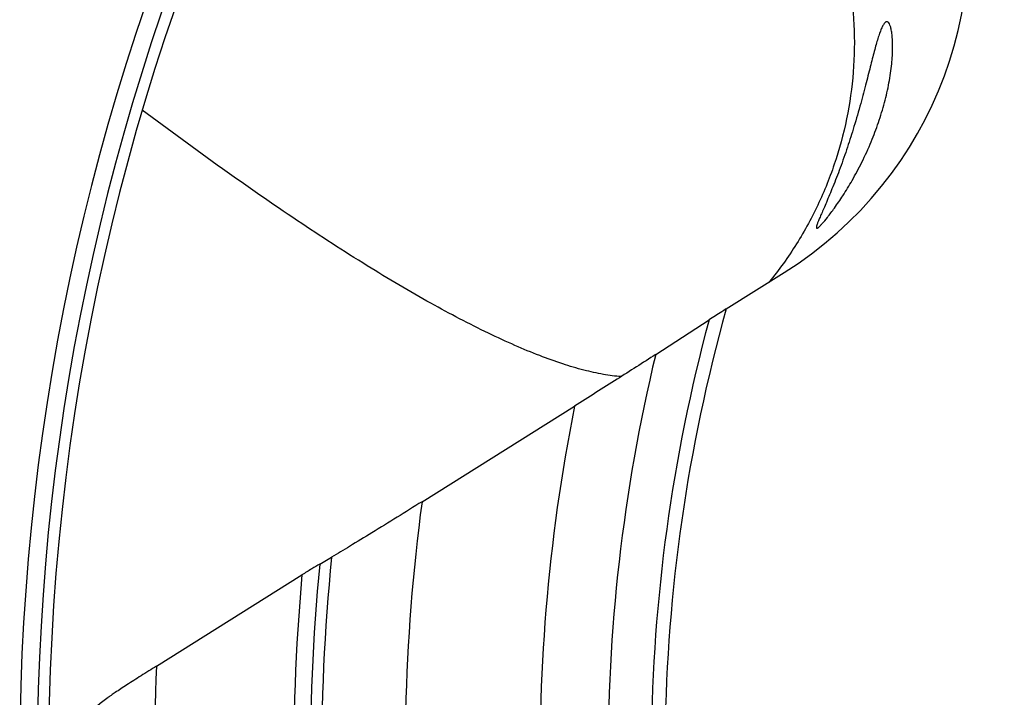
# Model space of a CAD drawing. Units: millimetres. Extents: x 0 to 594, y 0 to 420.
# Drawn here: x 166 to 176, y 253 to 260 of the extents above; entities that cross this region are included whole.
import ezdxf

# ---------------------------------------------------------------- set-up
doc = ezdxf.new("R2010")
doc.units = ezdxf.units.MM
doc.header["$LTSCALE"] = 32.67
doc.layers.add('607095487-000_CL', color=7, linetype='CONTINUOUS')

msp = doc.modelspace()

# ---------------------------------------------------------------- linework, layer by layer
at = {"layer": '607095487-000_CL', "color": 7, "linetype": 'CONTINUOUS'}
for p, q in [((173.0019, 256.7955), (173.6036, 257.1729)), ((172.2698, 256.323), (172.8243, 256.6826)), ((169.8441, 254.7939), (171.4282, 255.7874)), ((168.782, 254.1462), (168.905, 254.2182)), ((167.0873, 253.086), (168.5975, 254.0332))]:
    msp.add_line(p, q, dxfattribs=at)
for radius, start, end in [(24, 147.46597, 198.01725), (23.7, 147.69417, 199.84989)]:
    msp.add_arc((189.6676, 252.1428), radius, start, end, dxfattribs=at)
at = {"layer": '607095487-000_CL', "color": 9, "linetype": 'CONTINUOUS'}
for radius, start, end in [(23.8172, 147.60456, 198.03833), (17.3029, 164.40127, 194.04128), (17.4444, 164.91548, 194.01129), (17.8929, 166.48941, 194.45186), (18.6, 168.69989, 194.9976), (20, 172.3826, 197.3825), (20.866, 174.2918, 199.23312), (20.9815, 174.52063, 199.40645), (21.1547, 174.87309, 199.4194), (22.6, 177.60796, 199.29626)]:
    msp.add_arc((189.6676, 252.1428), radius, start, end, dxfattribs=at)
at = {"layer": '607095487-000_CL', "color": 7, "linetype": 'CONTINUOUS'}
msp.add_ellipse((171.4897, 260.5699), major_axis=(3.0944, 2.6131), ratio=0.9876339, start_param=4.5695382, end_param=5.8947214, dxfattribs=at)
at = {"layer": '607095487-000_CL', "color": 9, "linetype": 'CONTINUOUS'}
for points, knots in [([(174.146, 260.7748), (174.1954, 260.6182), (174.2751, 260.2989), (174.3351, 259.8094), (174.3345, 259.3169), (174.2734, 258.829), (174.1526, 258.353), (173.974, 257.8963), (173.7403, 257.4659), (173.55, 257.2005), (173.4472, 257.0745)], [0, 0, 0, 0, 0.1256139, 0.2510595, 0.3763209, 0.5013905, 0.6262726, 0.7509826, 0.8755467, 1, 1, 1, 1]), ([(171.9113, 256.0924), (171.8497, 256.0971), (171.7199, 256.1146), (171.5172, 256.1599), (171.2964, 256.2256), (171.0576, 256.3117), (170.8012, 256.418), (170.4217, 256.5933), (169.9067, 256.8646), (169.2458, 257.2563), (168.5243, 257.7235), (167.7464, 258.2636), (167.2146, 258.6546), (166.9398, 258.8614)], [0, 0, 0, 0, 0.0322672, 0.0683584, 0.1084448, 0.1526315, 0.2009762, 0.2535023, 0.3710523, 0.5050459, 0.654997, 0.8202469, 1, 1, 1, 1])]:
    msp.add_open_spline(points, degree=3, knots=knots, dxfattribs=at)
at = {"layer": '607095487-000_CL', "color": 7, "linetype": 'CONTINUOUS'}
for points, knots in [([(174.6838, 259.7724), (174.6814, 259.7745), (174.6762, 259.7778), (174.6671, 259.779), (174.6582, 259.7757), (174.6496, 259.7691), (174.6412, 259.7595), (174.629, 259.7414), (174.6142, 259.7116), (174.5972, 259.6683), (174.5798, 259.6159), (174.5617, 259.5553), (174.5429, 259.487), (174.5231, 259.4113), (174.502, 259.3286), (174.4793, 259.2389), (174.4452, 259.1053), (174.3965, 258.9206), (174.3529, 258.769), (174.3285, 258.6887)], [0, 0, 0, 0, 0.0081359, 0.0152858, 0.022855, 0.0318514, 0.0427464, 0.0557026, 0.0878034, 0.1278233, 0.1752084, 0.2294686, 0.290229, 0.3572358, 0.4303513, 0.5095444, 0.594876, 0.7845042, 1, 1, 1, 1]), ([(174.5074, 258.5326), (174.5345, 258.598), (174.5852, 258.7317), (174.6474, 258.9363), (174.6936, 259.1399), (174.7217, 259.3315), (174.7307, 259.4781), (174.7291, 259.5792), (174.7246, 259.6398), (174.7174, 259.6892), (174.7083, 259.7273), (174.6979, 259.7544), (174.6887, 259.7681), (174.6838, 259.7724)], [0, 0, 0, 0, 0.1661189, 0.335333, 0.5012675, 0.6557865, 0.7892941, 0.8452779, 0.8929401, 0.9319105, 0.9622734, 0.9845872, 1, 1, 1, 1]), ([(174.3285, 258.6887), (174.3069, 258.6175), (174.2611, 258.4737), (174.1877, 258.2648), (174.1138, 258.0738), (174.0553, 257.9338), (174.0154, 257.8412), (173.9919, 257.787), (173.9726, 257.7421), (173.9577, 257.706), (173.9469, 257.6778), (173.9408, 257.6592), (173.9383, 257.6476), (173.9376, 257.641), (173.938, 257.6359), (173.9398, 257.6344)], [0, 0, 0, 0, 0.198416, 0.4017658, 0.5898338, 0.7439162, 0.8059986, 0.8583413, 0.9014872, 0.9360361, 0.9625612, 0.9815948, 0.9884775, 0.9937206, 1, 1, 1, 1]), ([(173.9398, 257.6344), (173.9415, 257.6329), (173.9468, 257.634), (173.9525, 257.6374), (173.9591, 257.6422), (173.9667, 257.6488), (173.9796, 257.6611), (174.0094, 257.6929), (174.0603, 257.7547), (174.1329, 257.8519), (174.2194, 257.9795), (174.3154, 258.1373), (174.4153, 258.324), (174.4774, 258.4602), (174.5074, 258.5326)], [0, 0, 0, 0, 0.0064316, 0.0120199, 0.0194979, 0.0289315, 0.0403475, 0.069161, 0.150754, 0.264099, 0.4083723, 0.5816854, 0.7806365, 1, 1, 1, 1]), ([(173.0019, 256.7955), (172.9863, 256.7857), (172.9269, 256.7484), (172.8677, 256.7107), (172.8243, 256.6826)], [0, 0, 0, 0, 0.2624459, 1, 1, 1, 1]), ([(172.2698, 256.323), (172.1365, 256.2365), (171.8564, 256.0572), (171.5752, 255.8797), (171.4282, 255.7874)], [0, 0, 0, 0, 0.4779248, 1, 1, 1, 1]), ([(169.8441, 254.7939), (169.6714, 254.6856), (169.4215, 254.5302), (169.1081, 254.3389), (168.968, 254.255), (168.905, 254.2182)], [0, 0, 0, 0, 0.5551977, 0.8013831, 1, 1, 1, 1]), ([(168.782, 254.1462), (168.7543, 254.1301), (168.6927, 254.0925), (168.6315, 254.0545), (168.5975, 254.0332)], [0, 0, 0, 0, 0.4440096, 1, 1, 1, 1]), ([(167.0873, 253.086), (167.034, 253.0526), (166.9315, 252.9879), (166.8078, 252.9088), (166.7188, 252.851), (166.6642, 252.815), (166.6214, 252.7862), (166.5972, 252.7695), (166.5877, 252.7624)], [0, 0, 0, 0, 0.3169742, 0.6107949, 0.7401798, 0.8518347, 0.9403298, 1, 1, 1, 1]), ([(165.9919, 252.3188), (166.0413, 252.3556), (166.2399, 252.5036), (166.4385, 252.6514), (166.5877, 252.7624)], [0, 0, 0, 0, 0.2487855, 1, 1, 1, 1])]:
    msp.add_open_spline(points, degree=3, knots=knots, dxfattribs=at)

doc.saveas('drawing.dxf')
